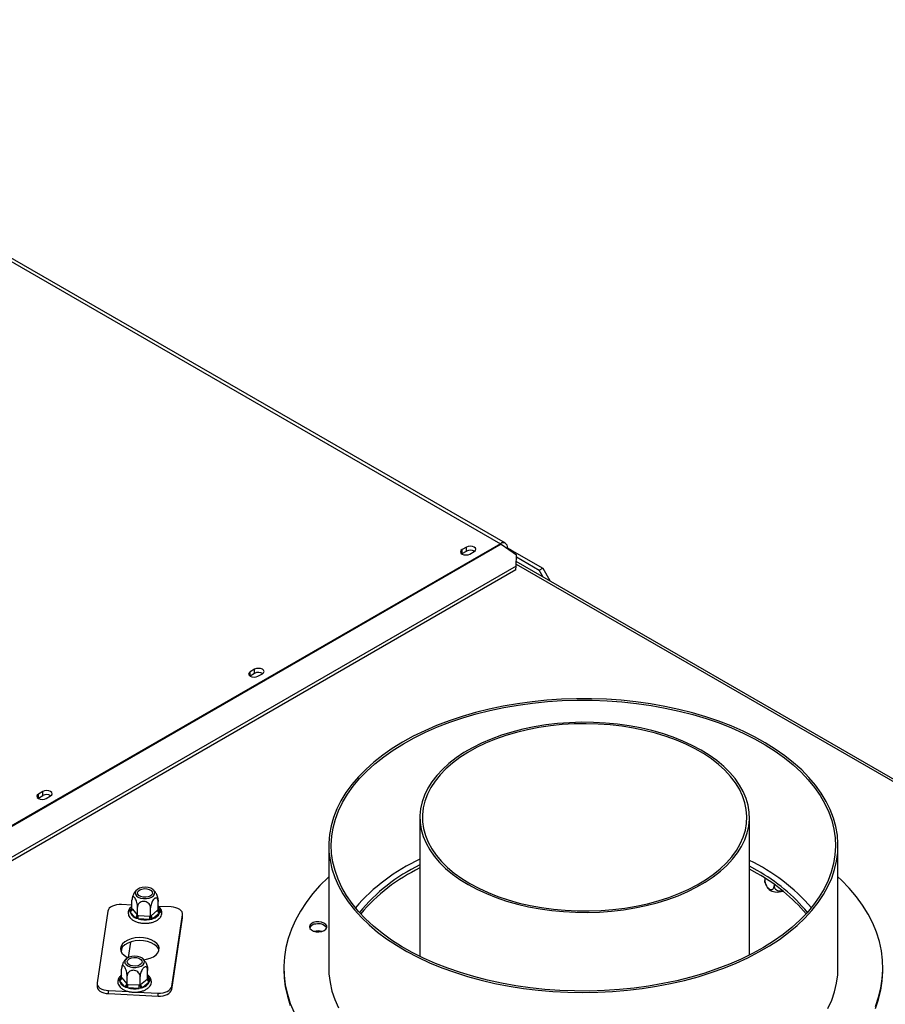
# Model space of a CAD drawing. Units: millimetres. Extents: x 90 to 4543, y 39 to 3712.
# Drawn here: x 3581 to 3927, y 1111 to 1506 of the extents above; entities that cross this region are included whole.
import ezdxf

# ---------------------------------------------------------------- set-up
doc = ezdxf.new("R2010")
doc.units = ezdxf.units.MM
doc.header["$LTSCALE"] = 18

msp = doc.modelspace()

# ---------------------------------------------------------------- linework, layer by layer
at = {"color": 7, "linetype": 'Continuous', "lineweight": 25}
for p, q in [((3409.63, 1505.36), (3773.09, 1295.54)), ((3775.09, 1295.74), (3411.63, 1505.56)), ((3773.09, 1295.54), (3499.44, 1137.57)), ((3773.38, 1295.35), (3499.73, 1137.38)), ((3773.38, 1295.35), (3779.5, 1291.08)), ((3757.61, 1291.46), (3757.74, 1291.54)), ((3759.51, 1294.19), (3757.74, 1293.17)), ((3757.74, 1291.54), (3757.74, 1293.17)), ((3757.74, 1291.54), (3759.51, 1292.56)), ((3759.51, 1292.56), (3759.51, 1294.19)), ((3760.85, 1291.38), (3762.62, 1292.4)), ((3775.66, 1293.76), (3775.92, 1293.91)), ((3775.92, 1293.91), (3777.61, 1292.93)), ((3777.2, 1292.69), (3777.61, 1292.93)), ((3777.33, 1292.6), (3777.75, 1292.85)), ((3777.61, 1292.76), (3777.61, 1292.93)), ((3777.75, 1292.85), (3790.06, 1285.74)), ((3779.48, 1286.58), (3779.5, 1291.08)), ((3779.48, 1286.58), (3512.9, 1132.69)), ((3779.34, 1285.04), (3779.48, 1286.58)), ((4086.63, 1111.06), (3779.49, 1288.37)), ((3779.5, 1290.21), (3788.64, 1284.93)), ((3779.34, 1285.04), (3512.76, 1131.15)), ((3788.64, 1284.93), (3790.06, 1285.74)), ((3790.24, 1282.16), (3788.64, 1284.93)), ((3790.06, 1285.74), (3792.89, 1280.84)), ((3792.89, 1280.84), (3792.71, 1280.74)), ((3792.89, 1280.84), (3792.89, 1280.64)), ((3674.66, 1245.21), (3672.89, 1244.19)), ((3672.89, 1242.56), (3672.89, 1244.19)), ((3672.89, 1242.56), (3674.66, 1243.58)), ((3674.66, 1243.58), (3674.66, 1245.21)), ((3676, 1242.39), (3677.77, 1243.41)), ((3672.76, 1242.47), (3672.89, 1242.56)), ((3589.81, 1196.23), (3588.04, 1195.2)), ((3589.81, 1194.59), (3589.81, 1196.23)), ((3587.91, 1193.49), (3588.04, 1193.57)), ((3588.04, 1193.57), (3588.04, 1195.2)), ((3588.04, 1193.57), (3589.81, 1194.59)), ((3591.15, 1193.41), (3592.92, 1194.43)), ((3740.85, 1185.85), (3740.85, 1130.15)), ((3872.85, 1130.65), (3872.85, 1185.85)), ((3704.35, 1174.53), (3704.35, 1125.54)), ((3908.35, 1125.54), (3908.35, 1174.53)), ((3876, 1164.52), (3872.85, 1166.26)), ((3876, 1163.3), (3872.85, 1165.04)), ((3879.06, 1161.45), (3879.06, 1160.59)), ((3882.77, 1158.97), (3882.77, 1158.45)), ((3625.52, 1149.28), (3625.52, 1152.63)), ((3625.52, 1150.72), (3621.31, 1150.93)), ((3624.6, 1148.5), (3624.9, 1148.96)), ((3624.76, 1148.04), (3624.6, 1148.5)), ((3625.52, 1149.28), (3625.67, 1149.1)), ((3625.67, 1149.1), (3627.59, 1146.72)), ((3627.74, 1146.53), (3627.74, 1149.88)), ((3632.97, 1146.27), (3632.97, 1149.62)), ((3633.17, 1146.44), (3635.79, 1148.59)), ((3635.79, 1148.59), (3635.99, 1148.75)), ((3635.99, 1148.75), (3635.99, 1152.1)), ((3641.24, 1149.93), (3636.1, 1150.19)), ((3615.9, 1148.31), (3611.54, 1119.56)), ((3626.69, 1145.66), (3624.76, 1148.04)), ((3627.21, 1145.27), (3626.69, 1145.66)), ((3628, 1145.13), (3627.21, 1145.27)), ((3627.59, 1146.72), (3627.74, 1146.53)), ((3627.74, 1146.53), (3628.09, 1146.52)), ((3632.54, 1144.9), (3628, 1145.13)), ((3628.09, 1146.52), (3632.63, 1146.29)), ((3633.36, 1144.96), (3632.54, 1144.9)), ((3632.63, 1146.29), (3632.97, 1146.27)), ((3632.97, 1146.27), (3633.17, 1146.44)), ((3633.99, 1145.29), (3633.36, 1144.96)), ((3636.61, 1147.45), (3633.99, 1145.29)), ((3636.9, 1147.88), (3636.61, 1147.45)), ((3636.75, 1148.37), (3636.9, 1147.88)), ((3641.43, 1118.05), (3645.78, 1146.8)), ((3641.43, 1116.82), (3645.78, 1145.58)), ((3645.78, 1145.58), (3645.78, 1146.8)), ((3645.78, 1145.58), (3645.8, 1145.83)), ((3645.8, 1145.83), (3645.8, 1147.05)), ((3621.31, 1132.46), (3621, 1132.61)), ((3621.49, 1133.65), (3621.23, 1131.91)), ((3621.43, 1133.57), (3621.48, 1133.57)), ((3621.34, 1121.68), (3621.34, 1125.03)), ((3686.35, 1125.54), (3686.35, 1124.72)), ((3926.35, 1124.72), (3926.35, 1125.54)), ((3620.42, 1120.89), (3620.72, 1121.36)), ((3620.58, 1120.44), (3620.42, 1120.89)), ((3621.34, 1121.68), (3621.48, 1121.5)), ((3621.48, 1121.5), (3623.41, 1119.11)), ((3623.56, 1118.93), (3623.56, 1122.28)), ((3628.79, 1118.66), (3628.79, 1122.02)), ((3628.99, 1118.83), (3631.6, 1120.99)), ((3631.6, 1120.99), (3631.8, 1121.15)), ((3631.8, 1121.15), (3631.8, 1124.5)), ((3632.56, 1120.76), (3632.72, 1120.27)), ((3611.52, 1119.3), (3611.52, 1118.08)), ((3622.5, 1118.05), (3620.58, 1120.44)), ((3623.03, 1117.66), (3622.5, 1118.05)), ((3623.81, 1117.52), (3623.03, 1117.66)), ((3623.41, 1119.11), (3623.56, 1118.93)), ((3623.56, 1118.93), (3623.9, 1118.91)), ((3628.36, 1117.29), (3623.81, 1117.52)), ((3623.9, 1118.91), (3628.44, 1118.69)), ((3629.18, 1117.35), (3628.36, 1117.29)), ((3628.44, 1118.69), (3628.79, 1118.66)), ((3628.79, 1118.66), (3628.99, 1118.83)), ((3629.81, 1117.68), (3629.18, 1117.35)), ((3632.42, 1119.84), (3629.81, 1117.68)), ((3632.72, 1120.27), (3632.42, 1119.84)), ((3641.43, 1116.82), (3641.43, 1118.05)), ((3616.08, 1116.43), (3624.4, 1116.01)), ((3616.08, 1115.2), (3616.08, 1116.43)), ((3616.08, 1115.2), (3636.01, 1114.2)), ((3627.6, 1115.85), (3636.01, 1115.42)), ((3636.01, 1114.2), (3636.01, 1115.42))]:
    msp.add_line(p, q, dxfattribs=at)
at = {"color": 8, "linetype": 'Continuous', "lineweight": 25}
for p, q in [((3779.49, 1287.36), (4085.05, 1110.96)), ((3624.9, 1148.96), (3625.52, 1149.48)), ((3635.99, 1149.31), (3636.75, 1148.37)), ((3624.94, 1135.88), (3624, 1129.67)), ((3620.72, 1121.36), (3621.34, 1121.87)), ((3631.8, 1121.7), (3632.56, 1120.76))]:
    msp.add_line(p, q, dxfattribs=at)
at = {"color": 7, "linetype": 'Continuous', "lineweight": 25, "flags": 128}
for points in [[(3762.62, 1292.4), (3763.1, 1292.81), (3763.27, 1293.3), (3763.1, 1293.78), (3762.62, 1294.19), (3761.91, 1294.47), (3761.07, 1294.57), (3760.23, 1294.47), (3759.51, 1294.19)], [(3757.74, 1293.17), (3757.27, 1292.76), (3757.1, 1292.28), (3757.27, 1291.79), (3757.74, 1291.38), (3758.46, 1291.1), (3759.3, 1291.01), (3760.14, 1291.1), (3760.85, 1291.38)], [(3672.89, 1244.19), (3672.41, 1243.78), (3672.25, 1243.29), (3672.41, 1242.8), (3672.89, 1242.39), (3673.6, 1242.12), (3674.45, 1242.02), (3675.29, 1242.12), (3676, 1242.39)], [(3677.77, 1243.41), (3678.25, 1243.83), (3678.41, 1244.31), (3678.25, 1244.8), (3677.77, 1245.21), (3677.06, 1245.48), (3676.21, 1245.58), (3675.37, 1245.48), (3674.66, 1245.21)], [(3779.95, 1231.41), (3774.21, 1230.42), (3768.59, 1229.23), (3763.09, 1227.86), (3757.75, 1226.3), (3752.57, 1224.56), (3747.57, 1222.66), (3742.78, 1220.58), (3738.21, 1218.35), (3733.87, 1215.97), (3729.79, 1213.44), (3725.96, 1210.78), (3722.42, 1207.99), (3719.16, 1205.09), (3716.2, 1202.08), (3713.56, 1198.98), (3711.23, 1195.8), (3709.24, 1192.54), (3707.57, 1189.22), (3706.25, 1185.84), (3705.27, 1182.43), (3704.64, 1178.99), (3704.37, 1175.54), (3704.44, 1172.08), (3704.86, 1168.64), (3705.64, 1165.21), (3706.76, 1161.81), (3708.22, 1158.46), (3710.03, 1155.16), (3712.16, 1151.93), (3714.62, 1148.78), (3717.4, 1145.72), (3720.48, 1142.75), (3723.86, 1139.9), (3727.52, 1137.16), (3731.46, 1134.56), (3735.65, 1132.09), (3740.09, 1129.77), (3744.75, 1127.6), (3749.63, 1125.59), (3754.7, 1123.76), (3759.95, 1122.09), (3765.37, 1120.61), (3770.92, 1119.32), (3776.59, 1118.21), (3782.37, 1117.3), (3788.23, 1116.59), (3794.15, 1116.07), (3800.11, 1115.76), (3806.1, 1115.65), (3812.09, 1115.74), (3818.05, 1116.04), (3823.98, 1116.54), (3829.85, 1117.23), (3835.63, 1118.13), (3841.31, 1119.22), (3846.88, 1120.5), (3852.3, 1121.96), (3857.57, 1123.61), (3862.65, 1125.43), (3867.55, 1127.43), (3872.23, 1129.58), (3876.69, 1131.89), (3880.9, 1134.35), (3884.86, 1136.94), (3888.55, 1139.67), (3891.95, 1142.51), (3895.06, 1145.47), (3897.86, 1148.52), (3900.35, 1151.67), (3902.51, 1154.89), (3904.34, 1158.18), (3905.83, 1161.53), (3906.98, 1164.92), (3907.79, 1168.35), (3908.24, 1171.8), (3908.34, 1175.25), (3908.09, 1178.71), (3907.49, 1182.15), (3906.55, 1185.56), (3905.25, 1188.94), (3903.62, 1192.26), (3901.65, 1195.53), (3899.35, 1198.72), (3896.73, 1201.83), (3893.8, 1204.84), (3890.57, 1207.75), (3887.04, 1210.55), (3883.24, 1213.22), (3879.18, 1215.76), (3874.86, 1218.16), (3870.31, 1220.4), (3865.53, 1222.49), (3860.56, 1224.41), (3855.39, 1226.16), (3850.06, 1227.74), (3844.58, 1229.12), (3838.96, 1230.33), (3833.23, 1231.33), (3827.41, 1232.15), (3821.52, 1232.76), (3815.57, 1233.17), (3809.59, 1233.39), (3803.61, 1233.39), (3797.63, 1233.2), (3791.68, 1232.8), (3785.78, 1232.21), (3779.95, 1231.41)], [(3780.21, 1230.85), (3786.03, 1231.65), (3791.93, 1232.24), (3797.88, 1232.63), (3803.86, 1232.82), (3809.84, 1232.8), (3815.82, 1232.58), (3821.76, 1232.16), (3827.64, 1231.53), (3833.45, 1230.7), (3839.17, 1229.67), (3844.77, 1228.46), (3850.24, 1227.05), (3855.55, 1225.45), (3860.69, 1223.68), (3865.64, 1221.74), (3870.38, 1219.63), (3874.89, 1217.36), (3879.17, 1214.94), (3883.18, 1212.38), (3886.93, 1209.68), (3890.4, 1206.87), (3893.57, 1203.93), (3896.43, 1200.9), (3898.98, 1197.77), (3901.2, 1194.56), (3903.09, 1191.29), (3904.64, 1187.95), (3905.84, 1184.56), (3906.7, 1181.14), (3907.2, 1177.7), (3907.35, 1174.24), (3907.14, 1170.79), (3906.58, 1167.35), (3905.67, 1163.94), (3904.41, 1160.56), (3902.8, 1157.23), (3900.85, 1153.96), (3898.58, 1150.76), (3895.98, 1147.65), (3893.06, 1144.63), (3889.84, 1141.72), (3886.33, 1138.92), (3882.53, 1136.25), (3878.47, 1133.71), (3874.15, 1131.32), (3869.6, 1129.08), (3864.83, 1126.99), (3859.84, 1125.08), (3854.67, 1123.33), (3849.34, 1121.77), (3843.85, 1120.39), (3838.22, 1119.21), (3832.49, 1118.21), (3826.67, 1117.42), (3820.77, 1116.82), (3814.82, 1116.43), (3808.84, 1116.24), (3802.86, 1116.26), (3796.88, 1116.48), (3790.94, 1116.91), (3785.06, 1117.54), (3779.25, 1118.37), (3773.53, 1119.39), (3767.93, 1120.61), (3762.46, 1122.02), (3757.15, 1123.61), (3752.01, 1125.38), (3747.06, 1127.33), (3742.32, 1129.44), (3737.81, 1131.71), (3733.54, 1134.13), (3729.52, 1136.69), (3725.77, 1139.38), (3722.3, 1142.2), (3719.13, 1145.13), (3716.27, 1148.16), (3713.72, 1151.29), (3711.5, 1154.5), (3709.61, 1157.78), (3708.06, 1161.12), (3706.86, 1164.5), (3706, 1167.92), (3705.5, 1171.37), (3705.35, 1174.82), (3705.56, 1178.27), (3706.12, 1181.71), (3707.03, 1185.13), (3708.29, 1188.51), (3709.9, 1191.84), (3711.85, 1195.1), (3714.12, 1198.3), (3716.72, 1201.41), (3719.64, 1204.43), (3722.86, 1207.34), (3726.37, 1210.14), (3730.17, 1212.81), (3734.23, 1215.35), (3738.55, 1217.75), (3743.1, 1219.99), (3747.88, 1222.07), (3752.86, 1223.99), (3758.03, 1225.73), (3763.36, 1227.29), (3768.85, 1228.67), (3774.48, 1229.86), (3780.21, 1230.85)], [(3760.18, 1158.9), (3763.71, 1157.01), (3767.48, 1155.27), (3771.45, 1153.69), (3775.61, 1152.28), (3779.93, 1151.06), (3784.4, 1150.02), (3789, 1149.17), (3793.68, 1148.51), (3798.44, 1148.06), (3803.24, 1147.8), (3808.06, 1147.75), (3812.87, 1147.9), (3817.65, 1148.26), (3822.38, 1148.81), (3827.02, 1149.57), (3831.55, 1150.51), (3835.95, 1151.65), (3840.2, 1152.97), (3844.27, 1154.46), (3848.14, 1156.12), (3851.79, 1157.94), (3855.19, 1159.91), (3858.35, 1162.01), (3861.22, 1164.25), (3863.81, 1166.59), (3866.09, 1169.05), (3868.06, 1171.59), (3869.7, 1174.2), (3871, 1176.88), (3871.96, 1179.61), (3872.58, 1182.37), (3872.84, 1185.15), (3872.75, 1187.93), (3872.31, 1190.7), (3871.52, 1193.45), (3870.39, 1196.15), (3868.92, 1198.8), (3867.11, 1201.39), (3864.99, 1203.88), (3862.55, 1206.28), (3859.82, 1208.58), (3856.8, 1210.75), (3853.52, 1212.79), (3849.99, 1214.68), (3846.23, 1216.42), (3842.26, 1218), (3838.1, 1219.41), (3833.77, 1220.63), (3829.3, 1221.68), (3824.71, 1222.53), (3820.02, 1223.18), (3815.27, 1223.64), (3810.47, 1223.89), (3805.65, 1223.94), (3800.83, 1223.79), (3796.05, 1223.43), (3791.33, 1222.88), (3786.69, 1222.12), (3782.15, 1221.18), (3777.75, 1220.04), (3773.5, 1218.73), (3769.44, 1217.23), (3765.57, 1215.57), (3761.92, 1213.75), (3758.51, 1211.79), (3755.36, 1209.68), (3752.48, 1207.45), (3749.9, 1205.1), (3747.61, 1202.65), (3745.65, 1200.1), (3744.01, 1197.49), (3742.7, 1194.81), (3741.74, 1192.08), (3741.13, 1189.32), (3740.86, 1186.54), (3740.95, 1183.76), (3741.39, 1180.99), (3742.18, 1178.24), (3743.31, 1175.54), (3744.79, 1172.89), (3746.59, 1170.31), (3748.72, 1167.81), (3751.15, 1165.41), (3753.89, 1163.11), (3756.9, 1160.94), (3760.18, 1158.9)], [(3760.89, 1159.31), (3764.41, 1157.43), (3768.16, 1155.69), (3772.12, 1154.13), (3776.28, 1152.73), (3780.6, 1151.52), (3785.06, 1150.49), (3789.64, 1149.66), (3794.32, 1149.03), (3799.06, 1148.59), (3803.85, 1148.36), (3808.65, 1148.34), (3813.45, 1148.52), (3818.21, 1148.9), (3822.9, 1149.48), (3827.51, 1150.27), (3832, 1151.25), (3836.36, 1152.41), (3840.56, 1153.76), (3844.57, 1155.29), (3848.38, 1156.98), (3851.96, 1158.83), (3855.29, 1160.82), (3858.36, 1162.96), (3861.15, 1165.22), (3863.64, 1167.59), (3865.82, 1170.06), (3867.68, 1172.61), (3869.2, 1175.24), (3870.39, 1177.93), (3871.23, 1180.66), (3871.72, 1183.42), (3871.85, 1186.19), (3871.63, 1188.96), (3871.05, 1191.72), (3870.13, 1194.44), (3868.85, 1197.11), (3867.24, 1199.72), (3865.3, 1202.26), (3863.04, 1204.71), (3860.48, 1207.05), (3857.62, 1209.28), (3854.48, 1211.38), (3851.08, 1213.34), (3847.45, 1215.15), (3843.59, 1216.8), (3839.53, 1218.28), (3835.29, 1219.59), (3830.89, 1220.71), (3826.37, 1221.64), (3821.73, 1222.37), (3817.02, 1222.91), (3812.25, 1223.24), (3807.45, 1223.37), (3802.65, 1223.29), (3797.87, 1223.01), (3793.14, 1222.53), (3788.49, 1221.84), (3783.93, 1220.96), (3779.5, 1219.89), (3775.22, 1218.63), (3771.12, 1217.19), (3767.2, 1215.58), (3763.51, 1213.81), (3760.05, 1211.88), (3756.85, 1209.82), (3753.92, 1207.62), (3751.27, 1205.3), (3748.94, 1202.88), (3746.92, 1200.37), (3745.22, 1197.77), (3743.86, 1195.11), (3742.85, 1192.4), (3742.19, 1189.65), (3741.88, 1186.89), (3741.92, 1184.11), (3742.32, 1181.35), (3743.07, 1178.61), (3744.17, 1175.91), (3745.61, 1173.27), (3747.39, 1170.69), (3749.49, 1168.2), (3751.91, 1165.8), (3754.62, 1163.51), (3757.62, 1161.34), (3760.89, 1159.31)], [(3592.92, 1194.43), (3593.39, 1194.84), (3593.56, 1195.33), (3593.39, 1195.81), (3592.92, 1196.23), (3592.2, 1196.5), (3591.36, 1196.6), (3590.52, 1196.5), (3589.81, 1196.23)], [(3588.04, 1195.2), (3587.56, 1194.79), (3587.39, 1194.31), (3587.56, 1193.82), (3588.04, 1193.41), (3588.75, 1193.13), (3589.59, 1193.04), (3590.44, 1193.13), (3591.15, 1193.41)], [(3704.35, 1162.03), (3704.09, 1161.79), (3700.84, 1158.54), (3697.9, 1155.19), (3695.28, 1151.76), (3692.98, 1148.25), (3691.02, 1144.67), (3689.39, 1141.04), (3688.11, 1137.36), (3687.18, 1133.65), (3686.59, 1129.91), (3686.36, 1126.17), (3686.47, 1122.41), (3686.94, 1118.67), (3687.76, 1114.95), (3688.93, 1111.26), (3690.44, 1107.61)], [(3923.31, 1110.04), (3924.59, 1113.72), (3925.52, 1117.43), (3926.11, 1121.17), (3926.35, 1124.91), (3926.23, 1128.67), (3925.76, 1132.41), (3924.94, 1136.13), (3923.77, 1139.82), (3922.26, 1143.47), (3920.41, 1147.07), (3918.22, 1150.6), (3915.71, 1154.06), (3912.87, 1157.44), (3909.73, 1160.72), (3908.35, 1162.03)], [(3633.01, 1157.42), (3631.96, 1157.72), (3630.8, 1157.83), (3629.64, 1157.74), (3628.57, 1157.45), (3627.7, 1156.99), (3627.1, 1156.41), (3626.83, 1155.75), (3626.9, 1155.08), (3627.32, 1154.44), (3628.04, 1153.91), (3629, 1153.52), (3630.12, 1153.31), (3631.29, 1153.3), (3632.42, 1153.49), (3633.4, 1153.87), (3634.14, 1154.39), (3634.58, 1155.02), (3634.69, 1155.7), (3634.44, 1156.36), (3633.86, 1156.95), (3633.01, 1157.42)], [(3629.03, 1154.13), (3628.3, 1154.56), (3627.86, 1155.11), (3627.76, 1155.7), (3628.03, 1156.29), (3628.63, 1156.78), (3629.49, 1157.12), (3630.49, 1157.28), (3631.53, 1157.23), (3632.47, 1156.97), (3633.21, 1156.55), (3633.65, 1156), (3633.74, 1155.4), (3633.47, 1154.82), (3632.87, 1154.33), (3632.02, 1153.98), (3631.01, 1153.83), (3629.98, 1153.88), (3629.03, 1154.13)], [(3621.31, 1150.93), (3620.33, 1150.93), (3619.37, 1150.81), (3618.47, 1150.59), (3617.66, 1150.27), (3616.98, 1149.86), (3616.44, 1149.39), (3616.08, 1148.87), (3615.9, 1148.31)], [(3645.78, 1146.8), (3645.77, 1147.37), (3645.57, 1147.92), (3645.19, 1148.44), (3644.63, 1148.91), (3643.93, 1149.3), (3643.11, 1149.61), (3642.2, 1149.82), (3641.24, 1149.93)], [(3699.19, 1143.93), (3698.14, 1143.65), (3697.31, 1143.19), (3696.77, 1142.61), (3696.6, 1141.95), (3696.8, 1141.29), (3697.37, 1140.71), (3698.22, 1140.27), (3699.29, 1140.01), (3700.44, 1139.96), (3701.55, 1140.14), (3702.5, 1140.51), (3703.2, 1141.04), (3703.56, 1141.67), (3703.54, 1142.34), (3703.15, 1142.96), (3702.43, 1143.48), (3701.46, 1143.84), (3700.34, 1143.99), (3699.19, 1143.93)], [(3630.19, 1128.79), (3631.29, 1128.97), (3632.8, 1129.39), (3634.11, 1130), (3635.17, 1130.75), (3635.92, 1131.61), (3636.33, 1132.55), (3636.39, 1133.51), (3636.08, 1134.47), (3635.43, 1135.36), (3634.46, 1136.15), (3633.22, 1136.8), (3631.77, 1137.28), (3630.17, 1137.57), (3628.5, 1137.65), (3626.84, 1137.53), (3625.26, 1137.2), (3623.84, 1136.68), (3622.65, 1136), (3621.74, 1135.19), (3621.15, 1134.28), (3620.92, 1133.33), (3621.04, 1132.36), (3621.52, 1131.43), (3622.34, 1130.59), (3623.45, 1129.87), (3623.93, 1129.64)], [(3636.34, 1132.57), (3636.08, 1133.24), (3635.43, 1134.13), (3634.46, 1134.92), (3633.22, 1135.57), (3631.77, 1136.05), (3630.17, 1136.34), (3628.5, 1136.43), (3626.84, 1136.3), (3625.26, 1135.97), (3623.84, 1135.46), (3622.65, 1134.78), (3621.74, 1133.96), (3621.15, 1133.06), (3621, 1132.61)], [(3628.83, 1129.81), (3627.78, 1130.11), (3626.62, 1130.22), (3625.46, 1130.13), (3624.39, 1129.84), (3623.52, 1129.39), (3622.92, 1128.81), (3622.64, 1128.15), (3622.72, 1127.47), (3623.13, 1126.84), (3623.85, 1126.3), (3624.82, 1125.91), (3625.93, 1125.7), (3627.11, 1125.7), (3628.23, 1125.89), (3629.21, 1126.26), (3629.96, 1126.79), (3630.4, 1127.42), (3630.5, 1128.09), (3630.26, 1128.75), (3629.68, 1129.35), (3628.83, 1129.81)], [(3624.85, 1126.53), (3624.11, 1126.96), (3623.67, 1127.5), (3623.58, 1128.1), (3623.85, 1128.68), (3624.45, 1129.17), (3625.3, 1129.52), (3626.31, 1129.67), (3627.35, 1129.62), (3628.29, 1129.37), (3629.03, 1128.94), (3629.47, 1128.4), (3629.56, 1127.8), (3629.29, 1127.22), (3628.69, 1126.72), (3627.84, 1126.38), (3626.83, 1126.22), (3625.79, 1126.28), (3624.85, 1126.53)], [(3686.35, 1124.72), (3686.47, 1121.6), (3686.94, 1117.86), (3687.76, 1114.13), (3688.93, 1110.44)], [(3704.35, 1125.54), (3704.44, 1123.09), (3704.86, 1119.64), (3705.64, 1116.21), (3706.76, 1112.82), (3708.22, 1109.47)], [(3904.34, 1109.19), (3905.83, 1112.54), (3906.98, 1115.93), (3907.79, 1119.36), (3908.24, 1122.8), (3908.35, 1125.54)], [(3923.31, 1109.22), (3924.59, 1112.9), (3925.52, 1116.61), (3926.11, 1120.35), (3926.35, 1124.1), (3926.35, 1124.72)], [(3611.52, 1118.08), (3611.55, 1117.76), (3611.75, 1117.21), (3612.14, 1116.69), (3612.69, 1116.22), (3613.39, 1115.83), (3614.21, 1115.52), (3615.12, 1115.31), (3616.08, 1115.2)], [(3611.54, 1119.56), (3611.55, 1118.99), (3611.75, 1118.44), (3612.14, 1117.92), (3612.69, 1117.45), (3613.39, 1117.05), (3614.21, 1116.74), (3615.12, 1116.53), (3616.08, 1116.43)], [(3636.01, 1115.42), (3636.99, 1115.43), (3637.95, 1115.54), (3638.85, 1115.77), (3639.66, 1116.09), (3640.34, 1116.49), (3640.88, 1116.96), (3641.24, 1117.49), (3641.43, 1118.05)], [(3636.01, 1114.2), (3636.99, 1114.2), (3637.95, 1114.32), (3638.85, 1114.54), (3639.66, 1114.86), (3640.34, 1115.27), (3640.88, 1115.74), (3641.24, 1116.26), (3641.43, 1116.82)]]:
    msp.add_lwpolyline(points, dxfattribs=at)
at = {"color": 7, "linetype": 'Continuous', "lineweight": 25}
for centre, radius, start, end in [((3774.19, 1294.19), 1.75, 350.786, 129.2033), ((3771.05, 1292.02), 4.07, 55.0001, 59.9399), ((3761.06, 1289.74), 3.22, 58.3388, 118.7796), ((3676.21, 1240.75), 3.22, 58.3388, 118.7796), ((3591.36, 1191.77), 3.22, 58.3388, 118.7796), ((3773.35, 1099.16), 77.13, 114.922, 139.1306), ((3839.97, 1099.88), 76.18, 40.764, 64.431), ((3772.3, 1101.76), 72.23, 115.8108, 140.4334), ((3772.58, 1100.09), 72.75, 115.8599, 139.6512), ((3842.37, 1103.81), 69.4, 39.3003, 61.0205), ((3842.09, 1102.17), 69.9, 40.0982, 60.98), ((3883.58, 1160.32), 4.35, 230.5218, 263.7757), ((3884.13, 1162.33), 6.41, 260.883, 289.874), ((3624.47, 1149.21), 1.2, 284.0811, 354.8849), ((3637.13, 1148.68), 1.34, 183.904, 247.1313), ((3627.93, 1148.63), 3.22, 190.4926, 247.3669), ((3626.39, 1146.83), 1.2, 284.0811, 354.8849), ((3616.96, 1146.52), 11.12, 352.8219, 0.0107), ((3630.76, 1154.75), 10.01, 253.9844, 280.233), ((3621.51, 1146.29), 11.12, 352.8219, 0.0107), ((3634.51, 1146.53), 1.34, 183.904, 247.1313), ((3632.82, 1149.37), 4.25, 285.9866, 333.0213), ((3699.24, 1140.2), 2.91, 90.9363, 151.9958), ((3700.24, 1139.2), 4.04, 35.7394, 105.055), ((3700.1, 1133.85), 6.5, 76.2099, 103.7901), ((3620.28, 1121.61), 1.2, 284.0811, 354.8849), ((3632.95, 1121.08), 1.34, 183.904, 247.1313), ((3623.74, 1121.03), 3.22, 190.4926, 247.3669), ((3622.21, 1119.22), 1.2, 284.0811, 354.8849), ((3612.78, 1118.91), 11.12, 352.8219, 0.0107), ((3626.58, 1127.15), 10.01, 253.9844, 280.233), ((3617.32, 1118.68), 11.12, 352.8219, 0.0107), ((3630.33, 1118.92), 1.34, 183.904, 247.1313), ((3628.64, 1121.77), 4.25, 285.9866, 333.0213)]:
    msp.add_arc(centre, radius, start, end, dxfattribs=at)
at = {"color": 8, "linetype": 'Continuous', "lineweight": 25}
for centre, radius, start, end in [((3627.52, 1147.9), 2.83, 134.9899, 157.8501), ((3625.19, 1149.58), 0.681, 244.8038, 289.3227), ((3634.25, 1148.08), 2.51, 6.4771, 46.2601), ((3636.5, 1149.09), 0.766, 231.4694, 288.5253), ((3623.34, 1120.29), 2.83, 134.9899, 157.8501), ((3621.01, 1121.98), 0.681, 244.8038, 289.3227), ((3630.07, 1120.48), 2.51, 6.4771, 46.2601), ((3632.32, 1121.49), 0.766, 231.4694, 288.5253)]:
    msp.add_arc(centre, radius, start, end, dxfattribs=at)
at = {"color": 7, "linetype": 'Continuous', "lineweight": 25}
for points, knots in [([(3879.06, 1160.59), (3879.08, 1160.31), (3879.12, 1159.73), (3879.47, 1158.78), (3879.99, 1157.93), (3880.61, 1157.29), (3881.22, 1156.95), (3881.76, 1156.87), (3882.23, 1157.03), (3882.59, 1157.44), (3882.75, 1157.96), (3882.77, 1158.33), (3882.77, 1158.45)], [0, 0, 0, 0, 0.115719, 0.231594, 0.349263, 0.455471, 0.550002, 0.639991, 0.733866, 0.836939, 0.950516, 1, 1, 1, 1]), ([(3879.18, 1159.54), (3879.14, 1159.66), (3879.07, 1159.91), (3879.06, 1160.36), (3879.06, 1160.59)], [0, 0, 0, 0, 0.463655, 1, 1, 1, 1]), ([(3627.45, 1156.76), (3627.21, 1156.54), (3626.67, 1156.02), (3626.05, 1155.01), (3625.8, 1154.21), (3625.68, 1153.82)], [0, 0, 0, 0, 0.282664, 0.643946, 1, 1, 1, 1]), ([(3635, 1155.65), (3634.93, 1155.78), (3634.67, 1156.22), (3634.3, 1156.56), (3634.04, 1156.8)], [0, 0, 0, 0, 0.29441, 1, 1, 1, 1]), ([(3879.19, 1159.55), (3879.29, 1159.24), (3879.52, 1158.57), (3880.09, 1157.68), (3880.61, 1157.19), (3880.84, 1156.96)], [0, 0, 0, 0, 0.306573, 0.689913, 1, 1, 1, 1]), ([(3882.77, 1158.45), (3882.8, 1158.18), (3882.86, 1157.64), (3883.33, 1156.97), (3884.05, 1156.51), (3884.89, 1156.39), (3885.5, 1156.44), (3885.75, 1156.56), (3885.77, 1156.57)], [0, 0, 0, 0, 0.208738, 0.41776, 0.630015, 0.821598, 0.992118, 1, 1, 1, 1]), ([(3627.74, 1149.88), (3627.73, 1150.18), (3627.7, 1150.76), (3627.49, 1151.76), (3627.18, 1152.7), (3626.81, 1153.44), (3626.45, 1153.88), (3626.12, 1154.05), (3625.84, 1153.97), (3625.63, 1153.62), (3625.53, 1153.12), (3625.52, 1152.75), (3625.52, 1152.63)], [0, 0, 0, 0, 0.115719, 0.231594, 0.349263, 0.455471, 0.550002, 0.639991, 0.733866, 0.836939, 0.950516, 1, 1, 1, 1]), ([(3625.68, 1153.82), (3625.67, 1153.8), (3625.59, 1153.58), (3625.59, 1153.34), (3625.58, 1153.11)], [0, 0, 0, 0, 0.067522, 1, 1, 1, 1]), ([(3635.99, 1152.1), (3635.97, 1152.34), (3635.94, 1152.85), (3635.68, 1153.38), (3635.25, 1153.61), (3634.82, 1153.5), (3634.4, 1153.21), (3634.01, 1152.78), (3633.58, 1152.09), (3633.25, 1151.27), (3633.02, 1150.41), (3632.99, 1149.88), (3632.97, 1149.62)], [0, 0, 0, 0, 0.103374, 0.227402, 0.345681, 0.452315, 0.499829, 0.594514, 0.689001, 0.787163, 0.89589, 1, 1, 1, 1]), ([(3635.02, 1155.66), (3635.03, 1155.65), (3635.16, 1155.49), (3635.38, 1155), (3635.66, 1154.24), (3635.88, 1153.35), (3635.98, 1152.62), (3635.98, 1152.22), (3635.99, 1152.1)], [0, 0, 0, 0, 0.025433, 0.220323, 0.423628, 0.646856, 0.892832, 1, 1, 1, 1]), ([(3625.36, 1150.16), (3625.21, 1150.02), (3624.76, 1149.62), (3624.27, 1148.9), (3623.98, 1147.97), (3624.01, 1147.03), (3624.35, 1146.13), (3624.97, 1145.32), (3625.85, 1144.62), (3626.97, 1144.05), (3628.27, 1143.63), (3629.69, 1143.4), (3631.16, 1143.35), (3632.61, 1143.5), (3633.98, 1143.84), (3635.21, 1144.36), (3636.24, 1145.04), (3636.98, 1145.85), (3637.43, 1146.75), (3637.56, 1147.7), (3637.36, 1148.64), (3636.85, 1149.48), (3636.37, 1150.03), (3636.02, 1150.25), (3635.99, 1150.27)], [0, 0, 0, 0, 0.027298, 0.078032, 0.122087, 0.168877, 0.214618, 0.260928, 0.309242, 0.359143, 0.409495, 0.459725, 0.509851, 0.560011, 0.610334, 0.660992, 0.712131, 0.763553, 0.808417, 0.856376, 0.902415, 0.948171, 0.995478, 1, 1, 1, 1]), ([(3624.6, 1148.5), (3624.6, 1148.5), (3624.65, 1148.51), (3624.82, 1148.54), (3625.07, 1148.63), (3625.32, 1148.81), (3625.49, 1149.03), (3625.51, 1149.2), (3625.52, 1149.28)], [0, 0, 0, 0, 0.004162, 0.09651, 0.357505, 0.581507, 0.790467, 1, 1, 1, 1]), ([(3632.97, 1149.62), (3632.94, 1149.9), (3632.88, 1150.45), (3632.39, 1151.22), (3631.66, 1151.82), (3630.78, 1152.14), (3629.93, 1152.17), (3629.16, 1151.98), (3628.5, 1151.58), (3627.99, 1150.99), (3627.76, 1150.39), (3627.75, 1150), (3627.74, 1149.88)], [0, 0, 0, 0, 0.115719, 0.231594, 0.349263, 0.455471, 0.550002, 0.639991, 0.733866, 0.836939, 0.950516, 1, 1, 1, 1]), ([(3635.99, 1148.75), (3636, 1148.67), (3636.02, 1148.5), (3636.18, 1148.26), (3636.43, 1148.06), (3636.69, 1147.94), (3636.86, 1147.89), (3636.9, 1147.88), (3636.9, 1147.88)], [0, 0, 0, 0, 0.209533, 0.418493, 0.642495, 0.90349, 0.995838, 1, 1, 1, 1]), ([(3627.74, 1146.53), (3627.73, 1146.44), (3627.72, 1146.26), (3627.63, 1145.96), (3627.48, 1145.65), (3627.34, 1145.42), (3627.24, 1145.3), (3627.21, 1145.27), (3627.21, 1145.27)], [0, 0, 0, 0, 0.209533, 0.418493, 0.642495, 0.90349, 0.995838, 1, 1, 1, 1]), ([(3632.97, 1146.27), (3632.98, 1146.18), (3632.99, 1146), (3633.06, 1145.68), (3633.16, 1145.36), (3633.27, 1145.12), (3633.34, 1144.99), (3633.36, 1144.96), (3633.36, 1144.96)], [0, 0, 0, 0, 0.2095327, 0.4184926, 0.6424952, 0.9034901, 0.9958384, 1, 1, 1, 1]), ([(3623.26, 1129.16), (3623.03, 1128.93), (3622.49, 1128.42), (3621.87, 1127.41), (3621.62, 1126.61), (3621.5, 1126.21)], [0, 0, 0, 0, 0.282664, 0.643946, 1, 1, 1, 1]), ([(3630.82, 1128.05), (3630.74, 1128.18), (3630.49, 1128.61), (3630.12, 1128.96), (3629.86, 1129.2)], [0, 0, 0, 0, 0.29441, 1, 1, 1, 1]), ([(3623.56, 1122.28), (3623.54, 1122.57), (3623.52, 1123.15), (3623.31, 1124.16), (3623, 1125.1), (3622.63, 1125.84), (3622.26, 1126.28), (3621.94, 1126.45), (3621.66, 1126.36), (3621.44, 1126.01), (3621.35, 1125.52), (3621.34, 1125.14), (3621.34, 1125.03)], [0, 0, 0, 0, 0.115719, 0.231594, 0.349263, 0.455471, 0.550002, 0.639991, 0.733866, 0.836939, 0.950516, 1, 1, 1, 1]), ([(3621.5, 1126.21), (3621.49, 1126.2), (3621.41, 1125.97), (3621.4, 1125.73), (3621.4, 1125.51)], [0, 0, 0, 0, 0.067522, 1, 1, 1, 1]), ([(3631.8, 1124.5), (3631.79, 1124.73), (3631.76, 1125.25), (3631.49, 1125.78), (3631.06, 1126.01), (3630.63, 1125.89), (3630.22, 1125.61), (3629.82, 1125.18), (3629.4, 1124.49), (3629.06, 1123.67), (3628.83, 1122.8), (3628.8, 1122.27), (3628.79, 1122.02)], [0, 0, 0, 0, 0.103374, 0.227402, 0.345681, 0.452315, 0.499829, 0.594514, 0.689001, 0.787163, 0.89589, 1, 1, 1, 1]), ([(3630.83, 1128.06), (3630.85, 1128.04), (3630.97, 1127.89), (3631.2, 1127.4), (3631.48, 1126.64), (3631.7, 1125.75), (3631.79, 1125.02), (3631.8, 1124.62), (3631.8, 1124.5)], [0, 0, 0, 0, 0.025433, 0.220323, 0.423628, 0.646856, 0.892832, 1, 1, 1, 1]), ([(3621.18, 1122.55), (3621.02, 1122.42), (3620.58, 1122.02), (3620.08, 1121.3), (3619.79, 1120.36), (3619.82, 1119.43), (3620.17, 1118.53), (3620.79, 1117.72), (3621.67, 1117.02), (3622.78, 1116.44), (3624.09, 1116.03), (3625.51, 1115.79), (3626.98, 1115.75), (3628.43, 1115.9), (3629.8, 1116.24), (3631.02, 1116.75), (3632.05, 1117.44), (3632.79, 1118.24), (3633.24, 1119.15), (3633.37, 1120.09), (3633.17, 1121.04), (3632.66, 1121.88), (3632.19, 1122.42), (3631.83, 1122.65), (3631.8, 1122.67)], [0, 0, 0, 0, 0.027298, 0.078032, 0.122087, 0.168877, 0.214618, 0.260928, 0.309242, 0.359143, 0.409495, 0.459725, 0.509851, 0.560011, 0.610334, 0.660992, 0.712131, 0.763553, 0.808417, 0.856376, 0.902415, 0.948171, 0.995478, 1, 1, 1, 1]), ([(3620.42, 1120.89), (3620.42, 1120.89), (3620.47, 1120.9), (3620.63, 1120.93), (3620.89, 1121.03), (3621.14, 1121.21), (3621.3, 1121.43), (3621.32, 1121.59), (3621.34, 1121.68)], [0, 0, 0, 0, 0.004162, 0.09651, 0.357505, 0.581507, 0.790467, 1, 1, 1, 1]), ([(3628.79, 1122.02), (3628.76, 1122.29), (3628.7, 1122.85), (3628.21, 1123.62), (3627.48, 1124.21), (3626.6, 1124.53), (3625.74, 1124.57), (3624.98, 1124.37), (3624.32, 1123.98), (3623.81, 1123.38), (3623.58, 1122.78), (3623.56, 1122.4), (3623.56, 1122.28)], [0, 0, 0, 0, 0.115719, 0.231594, 0.349263, 0.455471, 0.550002, 0.639991, 0.733866, 0.836939, 0.950516, 1, 1, 1, 1]), ([(3631.8, 1121.15), (3631.81, 1121.06), (3631.84, 1120.89), (3632, 1120.66), (3632.25, 1120.45), (3632.51, 1120.33), (3632.67, 1120.28), (3632.72, 1120.27), (3632.72, 1120.27)], [0, 0, 0, 0, 0.209533, 0.418493, 0.642495, 0.90349, 0.995838, 1, 1, 1, 1]), ([(3623.56, 1118.93), (3623.55, 1118.84), (3623.54, 1118.66), (3623.44, 1118.35), (3623.3, 1118.04), (3623.15, 1117.82), (3623.06, 1117.7), (3623.03, 1117.66), (3623.03, 1117.66)], [0, 0, 0, 0, 0.209533, 0.418493, 0.642495, 0.90349, 0.995838, 1, 1, 1, 1]), ([(3628.79, 1118.66), (3628.79, 1118.57), (3628.8, 1118.39), (3628.87, 1118.08), (3628.98, 1117.76), (3629.09, 1117.52), (3629.16, 1117.39), (3629.18, 1117.35), (3629.18, 1117.35)], [0, 0, 0, 0, 0.2095327, 0.4184926, 0.6424952, 0.9034901, 0.9958384, 1, 1, 1, 1])]:
    msp.add_open_spline(points, degree=3, knots=knots, dxfattribs=at)

doc.saveas('drawing.dxf')
